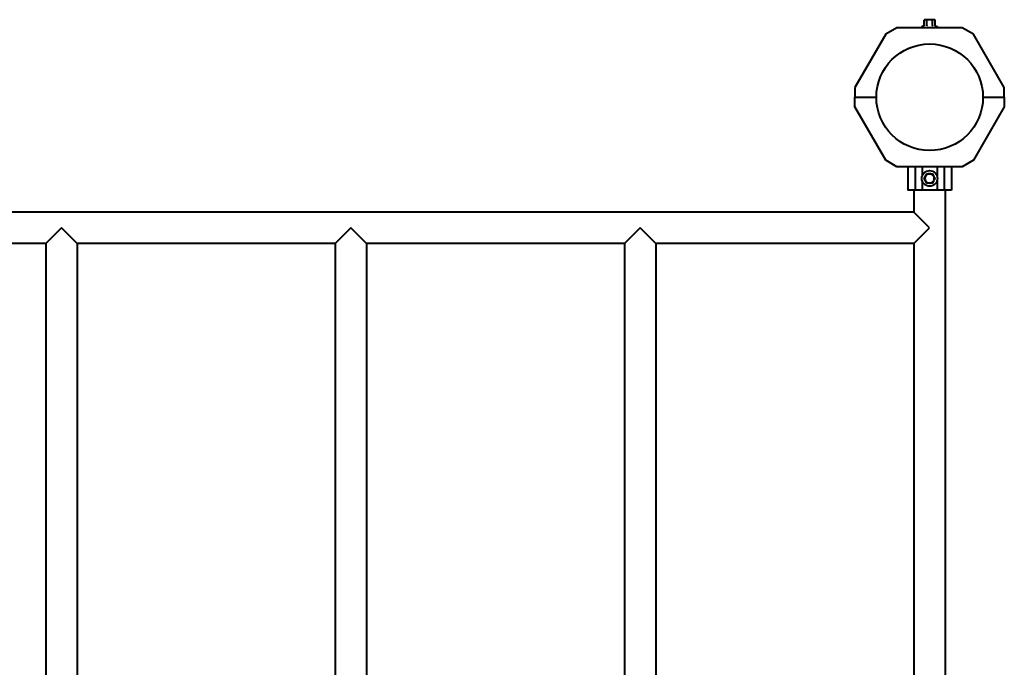
# Model space of a CAD drawing. Units: millimetres. Extents: x -539 to 6485, y -12382 to -4218.
# Drawn here: x 3993 to 5048, y -6976 to -6282 of the extents above; entities that cross this region are included whole.
import ezdxf

# ---------------------------------------------------------------- set-up
doc = ezdxf.new("R2010")
doc.units = ezdxf.units.MM
doc.linetypes.add('K5LT_BASIC', pattern=[0])
doc.layers.add('Системный слой', color=7, linetype='Continuous')

msp = doc.modelspace()

# ---------------------------------------------------------------- linework, layer by layer
at = {"layer": 'Системный слой', "color": 18, "linetype": 'K5LT_BASIC', "lineweight": 40, "true_color": 0x000000}
for p, q in [((4962.5, -6282.4), (4963.3, -6282)), ((4962.5, -6282.4), (4963.3, -6282)), ((4962.5, -6288.2), (4962.5, -6282.4)), ((4962.5, -6288.2), (4962.5, -6282.4)), ((4964, -6282), (4963.3, -6282)), ((4964, -6282), (4963.3, -6282)), ((4968.3, -6282), (4964, -6282)), ((4968.3, -6282), (4964, -6282)), ((4965.4, -6288.2), (4965.4, -6282.4)), ((4965.4, -6288.2), (4965.4, -6282.4)), ((4972.6, -6282), (4968.3, -6282)), ((4972.6, -6282), (4968.3, -6282)), ((4971.2, -6288.2), (4971.2, -6282.4)), ((4971.2, -6288.2), (4971.2, -6282.4)), ((4973.3, -6282), (4972.6, -6282)), ((4973.3, -6282), (4972.6, -6282)), ((4974.1, -6282.4), (4973.3, -6282)), ((4974.1, -6282.4), (4973.3, -6282)), ((4974.1, -6288.2), (4974.1, -6282.4)), ((4974.1, -6288.2), (4974.1, -6282.4)), ((4921.3, -6297.5), (4888.3, -6354.7)), ((4921.3, -6297.5), (4888.3, -6354.7)), ((4933.3, -6290.6), (4921.3, -6297.5)), ((4933.3, -6290.6), (4921.3, -6297.5)), ((5003.3, -6290.6), (4933.3, -6290.6)), ((5003.3, -6290.6), (4933.3, -6290.6)), ((4962.1, -6288.7), (4960.3, -6289.4)), ((4962.1, -6288.7), (4960.3, -6289.4)), ((4974.5, -6288.7), (4976.3, -6289.4)), ((4974.5, -6288.7), (4976.3, -6289.4)), ((5015.3, -6297.5), (5003.3, -6290.6)), ((5015.3, -6297.5), (5003.3, -6290.6)), ((5048.3, -6354.7), (5015.3, -6297.5)), ((5048.3, -6354.7), (5015.3, -6297.5)), ((4888.3, -6354.7), (4888.3, -6365.1)), ((4888.3, -6354.7), (4888.3, -6365.1)), ((5048.3, -6365.1), (5048.3, -6354.7)), ((5048.3, -6365.1), (5048.3, -6354.7)), ((4888.3, -6365.1), (4911.1, -6365.1)), ((4888.3, -6375.5), (4888.3, -6365.1)), ((4888.3, -6365.1), (4911.1, -6365.1)), ((4888.3, -6365.1), (4911.1, -6365.1)), ((4888.3, -6375.5), (4888.3, -6365.1)), ((4888.3, -6365.1), (4911.1, -6365.1)), ((5025.4, -6365.1), (5048.3, -6365.1)), ((5025.4, -6365.1), (5048.3, -6365.1)), ((5025.4, -6365.1), (5048.3, -6365.1)), ((5025.4, -6365.1), (5048.3, -6365.1)), ((5048.3, -6365.1), (5048.3, -6375.5)), ((5048.3, -6365.1), (5048.3, -6375.5)), ((4921.3, -6432.7), (4888.3, -6375.5)), ((4921.3, -6432.7), (4888.3, -6375.5)), ((5048.3, -6375.5), (5015.3, -6432.7)), ((5048.3, -6375.5), (5015.3, -6432.7)), ((4933.3, -6439.6), (4921.3, -6432.7)), ((4933.3, -6439.6), (4921.3, -6432.7)), ((5015.3, -6432.7), (5003.3, -6439.6)), ((5015.3, -6432.7), (5003.3, -6439.6)), ((5003.3, -6439.6), (4933.3, -6439.6)), ((5003.3, -6439.6), (4933.3, -6439.6)), ((4944.8, -6439.6), (4944.8, -6464.6)), ((4944.8, -6439.6), (4944.8, -6464.6)), ((4952.8, -6439.6), (4952.8, -6464.6)), ((4952.8, -6439.6), (4952.8, -6464.6)), ((4960.3, -6439.6), (4960.3, -6449.5)), ((4960.3, -6439.6), (4960.3, -6449.5)), ((4976.3, -6439.6), (4976.3, -6449.5)), ((4976.3, -6439.6), (4976.3, -6449.5)), ((4983.8, -6439.6), (4983.8, -6464.6)), ((4983.8, -6439.6), (4983.8, -6464.6)), ((4991.8, -6439.6), (4991.8, -6464.6)), ((4991.8, -6439.6), (4991.8, -6464.6)), ((4960.3, -6454.7), (4960.3, -6464.6)), ((4960.3, -6454.7), (4960.3, -6464.6)), ((4962.5, -6452.1), (4964, -6449.6)), ((4962.5, -6452.1), (4964, -6449.6)), ((4964, -6454.6), (4962.5, -6452.1)), ((4964, -6454.6), (4962.5, -6452.1)), ((4964, -6449.6), (4965.4, -6447.1)), ((4964, -6449.6), (4965.4, -6447.1)), ((4965.4, -6457.1), (4964, -6454.6)), ((4965.4, -6457.1), (4964, -6454.6)), ((4965.4, -6447.1), (4968.3, -6447.1)), ((4965.4, -6447.1), (4968.3, -6447.1)), ((4968.3, -6447.1), (4971.2, -6447.1)), ((4968.3, -6447.1), (4971.2, -6447.1)), ((4971.2, -6447.1), (4971.4, -6446.7)), ((4971.2, -6447.1), (4971.4, -6446.7)), ((4971.2, -6447.1), (4972.6, -6449.6)), ((4971.2, -6447.1), (4972.6, -6449.6)), ((4972.6, -6454.6), (4971.2, -6457.1)), ((4972.6, -6454.6), (4971.2, -6457.1)), ((4972.6, -6449.6), (4974.1, -6452.1)), ((4972.6, -6449.6), (4974.1, -6452.1)), ((4974.1, -6452.1), (4972.6, -6454.6)), ((4974.1, -6452.1), (4972.6, -6454.6)), ((4974.1, -6452.1), (4974.5, -6452.1)), ((4974.1, -6452.1), (4974.5, -6452.1)), ((4976.3, -6454.7), (4976.3, -6464.6)), ((4976.3, -6454.7), (4976.3, -6464.6)), ((4952.8, -6464.6), (4944.8, -6464.6)), ((4952.8, -6464.6), (4944.8, -6464.6)), ((4951.4, -6464.6), (4951.4, -6488.3)), ((4951.4, -6464.6), (4951.4, -6488.3)), ((4960.3, -6464.6), (4952.8, -6464.6)), ((4960.3, -6464.6), (4952.8, -6464.6)), ((4976.3, -6464.6), (4960.3, -6464.6)), ((4976.3, -6464.6), (4960.3, -6464.6)), ((4965.4, -6457.1), (4965.2, -6457.5)), ((4965.4, -6457.1), (4965.2, -6457.5)), ((4968.3, -6457.1), (4965.4, -6457.1)), ((4968.3, -6457.1), (4965.4, -6457.1)), ((4971.2, -6457.1), (4968.3, -6457.1)), ((4971.2, -6457.1), (4968.3, -6457.1)), ((4971.2, -6457.1), (4971.4, -6457.5)), ((4971.2, -6457.1), (4971.4, -6457.5)), ((4983.8, -6464.6), (4976.3, -6464.6)), ((4983.8, -6464.6), (4976.3, -6464.6)), ((4991.8, -6464.6), (4983.8, -6464.6)), ((4991.8, -6464.6), (4983.8, -6464.6)), ((4985.1, -6464.6), (4985.1, -7595.6)), ((4985.1, -6464.6), (4985.1, -7595.6)), ((4951.4, -6488.3), (3125.1, -6488.3)), ((4951.4, -6488.3), (3125.1, -6488.3)), ((4968.3, -6505.1), (4951.4, -6488.3)), ((4968.3, -6505.1), (4951.4, -6488.3)), ((4038.3, -6505.1), (4021.4, -6522)), ((4038.3, -6505.1), (4021.4, -6522)), ((4055.1, -6522), (4038.3, -6505.1)), ((4055.1, -6522), (4038.3, -6505.1)), ((4348.3, -6505.1), (4331.4, -6522)), ((4348.3, -6505.1), (4331.4, -6522)), ((4365.1, -6522), (4348.3, -6505.1)), ((4365.1, -6522), (4348.3, -6505.1)), ((4658.3, -6505.1), (4641.4, -6522)), ((4658.3, -6505.1), (4641.4, -6522)), ((4675.1, -6522), (4658.3, -6505.1)), ((4675.1, -6522), (4658.3, -6505.1)), ((4951.4, -6522), (4968.3, -6505.1)), ((4951.4, -6522), (4968.3, -6505.1)), ((4021.4, -6522), (3745.1, -6522)), ((4021.4, -6522), (3745.1, -6522)), ((4021.4, -6522), (4021.4, -7538.3)), ((4021.4, -6522), (4021.4, -7538.3)), ((4055.1, -6522), (4055.1, -7538.3)), ((4055.1, -6522), (4055.1, -7538.3)), ((4331.4, -6522), (4055.1, -6522)), ((4331.4, -6522), (4055.1, -6522)), ((4331.4, -6522), (4331.4, -7538.3)), ((4331.4, -6522), (4331.4, -7538.3)), ((4365.1, -6522), (4365.1, -7538.3)), ((4365.1, -6522), (4365.1, -7538.3)), ((4641.4, -6522), (4365.1, -6522)), ((4641.4, -6522), (4365.1, -6522)), ((4641.4, -6522), (4641.4, -7538.3)), ((4641.4, -6522), (4641.4, -7538.3)), ((4675.1, -6522), (4675.1, -7538.3)), ((4675.1, -6522), (4675.1, -7538.3)), ((4951.4, -6522), (4675.1, -6522)), ((4951.4, -6522), (4675.1, -6522)), ((4951.4, -6522), (4951.4, -7538.3)), ((4951.4, -6522), (4951.4, -7538.3))]:
    msp.add_line(p, q, dxfattribs=at)
for centre, radius in [((4968.3, -6365.1), 57.1), ((4968.3, -6365.1), 57.1), ((4968.3, -6452.1), 8.4), ((4968.3, -6452.1), 8.4)]:
    msp.add_circle(centre, radius, dxfattribs=at)
for centre, radius, start, end in [((4960.5, -6290), 0.619, 110, 269.9856), ((4960.5, -6290), 0.619, 110, 269.9856), ((4976.1, -6290), 0.619, 270.0145, 70), ((4976.1, -6290), 0.619, 270.0145, 70), ((4968.3, -6452.1), 5, 150, 210), ((4968.3, -6452.1), 5, 150, 210), ((4968.3, -6452.1), 5, 90, 150), ((4968.3, -6452.1), 5, 90, 150), ((4968.3, -6452.1), 5, 210, 270), ((4968.3, -6452.1), 5, 210, 270), ((4968.3, -6452.1), 5, 30, 90), ((4968.3, -6452.1), 5, 30, 90), ((4968.3, -6452.1), 5, 270, 330), ((4968.3, -6452.1), 5, 270, 330), ((4968.3, -6452.1), 5, 330, 30), ((4968.3, -6452.1), 5, 330, 30)]:
    msp.add_arc(centre, radius, start, end, dxfattribs=at)
for points, knots in [([(4964, -6282), (4963.9, -6282), (4963.7, -6282), (4963.5, -6282), (4963.3, -6282.1), (4963, -6282.2), (4962.8, -6282.3), (4962.6, -6282.4), (4962.5, -6282.4)], [0, 0, 0, 0, 1.340311, 2.670824, 4.547737, 5.683072, 7.6812, 9, 9, 9, 9]), ([(4964, -6282), (4963.9, -6282), (4963.7, -6282), (4963.5, -6282), (4963.3, -6282.1), (4963, -6282.2), (4962.8, -6282.3), (4962.6, -6282.4), (4962.5, -6282.4)], [0, 0, 0, 0, 1.340311, 2.670824, 4.547737, 5.683072, 7.6812, 9, 9, 9, 9]), ([(4965.4, -6282.4), (4965.2, -6282.3), (4965, -6282.2), (4964.6, -6282.1), (4964.4, -6282), (4964.2, -6282), (4964, -6282), (4964, -6282)], [0, 0, 0, 0, 2.866611, 4.25995, 5.662511, 6.816884, 8, 8, 8, 8]), ([(4965.4, -6282.4), (4965.2, -6282.3), (4965, -6282.2), (4964.6, -6282.1), (4964.4, -6282), (4964.2, -6282), (4964, -6282), (4964, -6282)], [0, 0, 0, 0, 2.866611, 4.25995, 5.662511, 6.816884, 8, 8, 8, 8]), ([(4968.3, -6282), (4968.1, -6282), (4967.6, -6282), (4967.1, -6282.1), (4966.5, -6282.2), (4965.9, -6282.3), (4965.5, -6282.4), (4965.4, -6282.4)], [0, 0, 0, 0, 1.787599, 3.50752, 4.551411, 6.972092, 8, 8, 8, 8]), ([(4968.3, -6282), (4968.1, -6282), (4967.6, -6282), (4967.1, -6282.1), (4966.5, -6282.2), (4965.9, -6282.3), (4965.5, -6282.4), (4965.4, -6282.4)], [0, 0, 0, 0, 1.787599, 3.50752, 4.551411, 6.972092, 8, 8, 8, 8]), ([(4971.2, -6282.4), (4971, -6282.4), (4970.7, -6282.3), (4970.1, -6282.2), (4969.6, -6282.1), (4969, -6282), (4968.6, -6282), (4968.4, -6282), (4968.3, -6282)], [0, 0, 0, 0, 1.738481, 2.972494, 5.239249, 6.830348, 8.27141, 9, 9, 9, 9]), ([(4971.2, -6282.4), (4971, -6282.4), (4970.7, -6282.3), (4970.1, -6282.2), (4969.6, -6282.1), (4969, -6282), (4968.6, -6282), (4968.4, -6282), (4968.3, -6282)], [0, 0, 0, 0, 1.738481, 2.972494, 5.239249, 6.830348, 8.27141, 9, 9, 9, 9]), ([(4972.6, -6282), (4972.5, -6282), (4972.4, -6282), (4972.2, -6282), (4971.9, -6282.1), (4971.7, -6282.2), (4971.4, -6282.3), (4971.2, -6282.4), (4971.2, -6282.4)], [0, 0, 0, 0, 1.340301, 2.670808, 4.54772, 5.683058, 7.681215, 9, 9, 9, 9]), ([(4972.6, -6282), (4972.5, -6282), (4972.4, -6282), (4972.2, -6282), (4971.9, -6282.1), (4971.7, -6282.2), (4971.4, -6282.3), (4971.2, -6282.4), (4971.2, -6282.4)], [0, 0, 0, 0, 1.340301, 2.670808, 4.54772, 5.683058, 7.681215, 9, 9, 9, 9]), ([(4974.1, -6282.4), (4973.9, -6282.3), (4973.6, -6282.2), (4973.3, -6282.1), (4973.1, -6282), (4972.8, -6282), (4972.7, -6282), (4972.6, -6282)], [0, 0, 0, 0, 2.86703, 4.260338, 5.662777, 6.817026, 8, 8, 8, 8]), ([(4974.1, -6282.4), (4973.9, -6282.3), (4973.6, -6282.2), (4973.3, -6282.1), (4973.1, -6282), (4972.8, -6282), (4972.7, -6282), (4972.6, -6282)], [0, 0, 0, 0, 2.86703, 4.260338, 5.662777, 6.817026, 8, 8, 8, 8]), ([(4962.5, -6288.2), (4962.5, -6288.3), (4962.5, -6288.3), (4962.5, -6288.4), (4962.4, -6288.5), (4962.4, -6288.5), (4962.3, -6288.6), (4962.2, -6288.7), (4962.2, -6288.7), (4962.1, -6288.7)], [0, 0, 0, 0, 1.586808, 2.39053, 3.521504, 4.977697, 6.44934, 7.615307, 10, 10, 10, 10]), ([(4962.5, -6288.2), (4962.5, -6288.3), (4962.5, -6288.3), (4962.5, -6288.4), (4962.4, -6288.5), (4962.4, -6288.5), (4962.3, -6288.6), (4962.2, -6288.7), (4962.2, -6288.7), (4962.1, -6288.7)], [0, 0, 0, 0, 1.586808, 2.39053, 3.521504, 4.977697, 6.44934, 7.615307, 10, 10, 10, 10]), ([(4965.4, -6288.2), (4965.4, -6288.3), (4965.4, -6288.3), (4965.4, -6288.4), (4965.4, -6288.5), (4965.3, -6288.6), (4965.3, -6288.6), (4965.2, -6288.7), (4965.2, -6288.7), (4965.2, -6288.7)], [0, 0, 0, 0, 1.885939, 2.836534, 4.092294, 5.326415, 6.812823, 8.409422, 10, 10, 10, 10]), ([(4965.4, -6288.2), (4965.4, -6288.3), (4965.4, -6288.3), (4965.4, -6288.4), (4965.4, -6288.5), (4965.3, -6288.6), (4965.3, -6288.6), (4965.2, -6288.7), (4965.2, -6288.7), (4965.2, -6288.7)], [0, 0, 0, 0, 1.885939, 2.836534, 4.092294, 5.326415, 6.812823, 8.409422, 10, 10, 10, 10]), ([(4971.2, -6288.2), (4971.2, -6288.3), (4971.2, -6288.3), (4971.2, -6288.4), (4971.2, -6288.5), (4971.2, -6288.6), (4971.3, -6288.6), (4971.3, -6288.7), (4971.4, -6288.7), (4971.4, -6288.7)], [0, 0, 0, 0, 1.877526, 2.822813, 4.071924, 5.302477, 6.790031, 8.395095, 10, 10, 10, 10]), ([(4971.2, -6288.2), (4971.2, -6288.3), (4971.2, -6288.3), (4971.2, -6288.4), (4971.2, -6288.5), (4971.2, -6288.6), (4971.3, -6288.6), (4971.3, -6288.7), (4971.4, -6288.7), (4971.4, -6288.7)], [0, 0, 0, 0, 1.877526, 2.822813, 4.071924, 5.302477, 6.790031, 8.395095, 10, 10, 10, 10]), ([(4974.1, -6288.2), (4974.1, -6288.3), (4974.1, -6288.3), (4974.1, -6288.4), (4974.1, -6288.5), (4974.2, -6288.6), (4974.3, -6288.7), (4974.4, -6288.7), (4974.5, -6288.7)], [0, 0, 0, 0, 1.690442, 2.541372, 3.66561, 4.773061, 6.111702, 9, 9, 9, 9]), ([(4974.1, -6288.2), (4974.1, -6288.3), (4974.1, -6288.3), (4974.1, -6288.4), (4974.1, -6288.5), (4974.2, -6288.6), (4974.3, -6288.7), (4974.4, -6288.7), (4974.5, -6288.7)], [0, 0, 0, 0, 1.690442, 2.541372, 3.66561, 4.773061, 6.111702, 9, 9, 9, 9]), ([(4962.5, -6452.1), (4962.5, -6452.1), (4962.5, -6452.1), (4962.5, -6452.1), (4962.4, -6452.1), (4962.4, -6452.1), (4962.3, -6452.1), (4962.2, -6452.1), (4962.2, -6452.1), (4962.1, -6452.1), (4962.1, -6452.1)], [0, 0, 0, 0, 1.745489, 2.629582, 3.873655, 5.475467, 7.094274, 8.376837, 10.159285, 11, 11, 11, 11]), ([(4962.5, -6452.1), (4962.5, -6452.1), (4962.5, -6452.1), (4962.5, -6452.1), (4962.4, -6452.1), (4962.4, -6452.1), (4962.3, -6452.1), (4962.2, -6452.1), (4962.2, -6452.1), (4962.1, -6452.1), (4962.1, -6452.1)], [0, 0, 0, 0, 1.745489, 2.629582, 3.873655, 5.475467, 7.094274, 8.376837, 10.159285, 11, 11, 11, 11]), ([(4965.4, -6447.1), (4965.4, -6447.1), (4965.4, -6447.1), (4965.4, -6447.1), (4965.4, -6447), (4965.3, -6447), (4965.3, -6446.9), (4965.3, -6446.8), (4965.2, -6446.8), (4965.2, -6446.7)], [0, 0, 0, 0, 1.586766, 2.390426, 3.521244, 4.976876, 6.733534, 8.15412, 10, 10, 10, 10]), ([(4965.4, -6447.1), (4965.4, -6447.1), (4965.4, -6447.1), (4965.4, -6447.1), (4965.4, -6447), (4965.3, -6447), (4965.3, -6446.9), (4965.3, -6446.8), (4965.2, -6446.8), (4965.2, -6446.7)], [0, 0, 0, 0, 1.586766, 2.390426, 3.521244, 4.976876, 6.733534, 8.15412, 10, 10, 10, 10])]:
    msp.add_open_spline(points, degree=3, knots=knots, dxfattribs=at)

doc.saveas('drawing.dxf')
